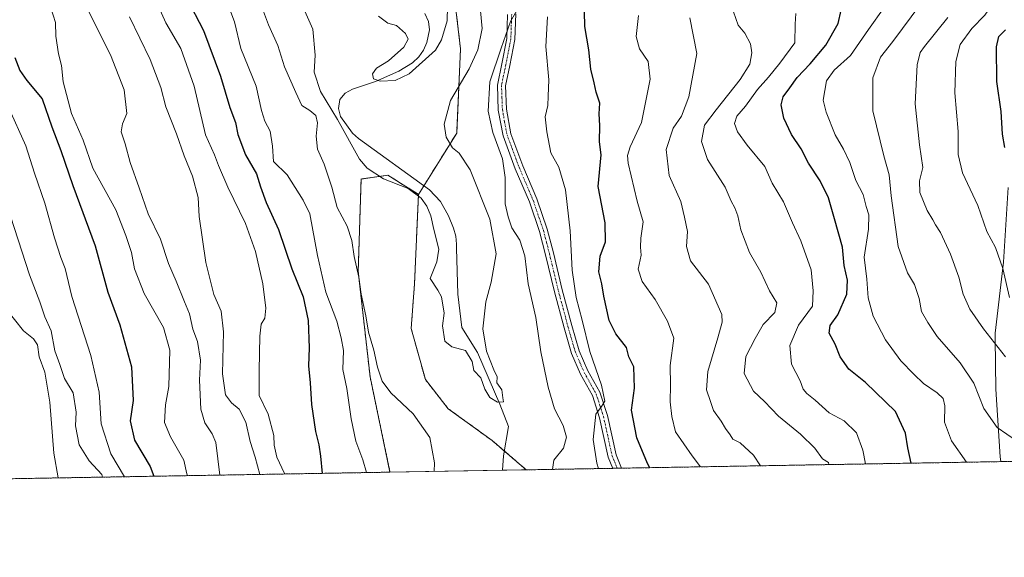
# Model space of a CAD drawing. Units: metres. Extents: x 617839 to 621295, y 4720181 to 4722553.
# Drawn here: x 619283 to 619586, y 4720181 to 4720346 of the extents above; entities that cross this region are included whole.
import ezdxf

# ---------------------------------------------------------------- set-up
doc = ezdxf.new("R2010")
doc.units = ezdxf.units.M
doc.header["$MEASUREMENT"] = 0
doc.linetypes.add('TRAZO_Y_PUNTO', pattern=[1, 0.5, -0.25, 0, -0.25])
doc.linetypes.add('TRAZOS', pattern=[0.75, 0.5, -0.25])
for name, color, linetype, lineweight in [('Arbolado forestal', 92, 'TRAZOS', 0), ('Arbolado forestal CxS', 92, 'Continuous', 0), ('Comarca CxS', 133, 'Continuous', 0), ('Comunidad Autónoma CxS', 142, 'Continuous', 0), ('Corriente natural lineal', 142, 'Continuous', 13), ('Cultivos herbáceos CxS', 92, 'Continuous', 0), ('Curva de nivel maestra', 36, 'Continuous', 30), ('Curva de nivel normal', 36, 'Continuous', 0), ('Entidad de ámbito territorial', 19, 'Continuous', 0), ('Entidad de ámbito territorial CxS', 92, 'Continuous', 0), ('Municipio CxS', 142, 'Continuous', 0), ('Pista no pavimentada', 254, 'Continuous', 13), ('Pista no pavimentada Cxs', 254, 'Continuous', 0), ('Pista pavimentada eje', 135, 'TRAZO_Y_PUNTO', 0), ('Provincia CxS', 1, 'Continuous', 0)]:
    doc.layers.add(name, color=color, linetype=linetype, lineweight=lineweight)

# ---------------------------------------------------------------- blocks, each defined once
blk = doc.blocks.new('*U169')
at = {"layer": 'Curva de nivel normal', "color": 36, "linetype": 'Continuous', "lineweight": 0}
blk.add_polyline3d([(619574.48, 4720209.88, 730), (619569.84, 4720216.42, 730), (619567.67, 4720222.2, 730), (619567.8, 4720227.23, 730), (619567.29, 4720229.49, 730), (619565.45, 4720231.21, 730), (619561.22, 4720234.13, 730), (619558.31, 4720237.01, 730), (619554.29, 4720241.06, 730), (619549.5, 4720247.6, 730), (619545.7, 4720254.84, 730), (619544.2, 4720260.46, 730), (619543.83, 4720266.28, 730), (619542.94, 4720273.04, 730), (619544.31, 4720281.67, 730), (619544.44, 4720286.04, 730), (619543.62, 4720288.61, 730), (619542.7, 4720292.27, 730), (619540.37, 4720296.64, 730), (619538.52, 4720302.18, 730), (619536.65, 4720306.24, 730), (619534.07, 4720310.68, 730), (619531.29, 4720317.68, 730), (619530.31, 4720321.4, 730), (619531.38, 4720327.28, 730), (619533.7, 4720330.61, 730), (619538.76, 4720335.15, 730), (619544.27, 4720343.08, 730), (619549.16, 4720349.86, 730)], dxfattribs=at)
blk = doc.blocks.new('*U170')
at = {"layer": 'Curva de nivel normal', "color": 36, "linetype": 'Continuous', "lineweight": 0}
blk.add_polyline3d([(619279.21, 4720319.41, 730), (619284.65, 4720307.29, 730), (619287.38, 4720298.87, 730), (619290.6, 4720289.69, 730), (619293.55, 4720279, 730), (619295.49, 4720272.88, 730), (619296.82, 4720269.52, 730), (619298.86, 4720260.92, 730), (619304.68, 4720242.76, 730), (619307.27, 4720231.45, 730), (619307.95, 4720221.66, 730), (619310.85, 4720212.48, 730), (619315.11, 4720205.41, 730)], dxfattribs=at)
blk = doc.blocks.new('*U171')
at = {"layer": 'Curva de nivel normal', "color": 36, "linetype": 'Continuous', "lineweight": 0}
for points in [[(619560.47, 4720351.01, 735), (619551.85, 4720339.38, 735), (619548.01, 4720334.6, 735), (619545.68, 4720328.28, 735), (619545.62, 4720318.05, 735), (619549.01, 4720304.22, 735), (619550.72, 4720298.42, 735), (619551.34, 4720291.94, 735), (619553.4, 4720276.26, 735), (619556.28, 4720268.21, 735), (619558.43, 4720264.56, 735), (619559.96, 4720260.34, 735), (619560.62, 4720256.34, 735), (619562.56, 4720252.89, 735), (619565.5, 4720248.56, 735), (619572.51, 4720240.52, 735), (619576.78, 4720234.21, 735), (619579.85, 4720226.41, 735), (619583.96, 4720220.58, 735), (619589.9, 4720216.46, 735)], [(619308.36, 4720205.29, 735), (619308.08, 4720206.11, 735), (619304.24, 4720210.34, 735), (619301.09, 4720215.19, 735), (619300.03, 4720221.13, 735), (619300.23, 4720225.33, 735), (619299.28, 4720231.24, 735), (619296.66, 4720235.64, 735), (619295.22, 4720240, 735), (619293.61, 4720244.16, 735), (619292.54, 4720250.3, 735), (619290.56, 4720254.66, 735), (619288.96, 4720259.3, 735), (619285.86, 4720267.57, 735), (619276.38, 4720296.41, 735)]]:
    blk.add_polyline3d(points, dxfattribs=at)
blk = doc.blocks.new('*U181')
at = {"layer": 'Curva de nivel normal', "color": 36, "linetype": 'Continuous', "lineweight": 0}
for points in [[(619445.42, 4720347.01, 695), (619444.92, 4720337.88, 695), (619445.78, 4720327.61, 695), (619445.64, 4720322.56, 695), (619445.5, 4720319.72, 695), (619444.66, 4720316.22, 695), (619445.23, 4720311.61, 695), (619446.48, 4720305.1, 695), (619448.94, 4720300.72, 695), (619450.96, 4720293.73, 695), (619452.42, 4720281.09, 695), (619452.99, 4720269.02, 695), (619454.24, 4720260.57, 695), (619456.14, 4720253.6, 695), (619458.43, 4720243.95, 695), (619462.06, 4720233.61, 695), (619463.06, 4720228.71, 695), (619462.03, 4720226.99, 695), (619460.31, 4720224.71, 695), (619459.46, 4720216.83, 695), (619460.63, 4720209.56, 695), (619461.14, 4720207.93, 695)], [(619389.67, 4720206.69, 695), (619388.5, 4720210.62, 695), (619386.41, 4720216.39, 695), (619384.9, 4720223.2, 695), (619383.57, 4720232.55, 695), (619382.32, 4720238.42, 695), (619382.55, 4720244.32, 695), (619381.88, 4720248.14, 695), (619380.55, 4720253.29, 695), (619377.12, 4720262.26, 695), (619374.59, 4720273.52, 695), (619372.16, 4720286.41, 695), (619370.18, 4720290.56, 695), (619365.17, 4720298.32, 695), (619361.05, 4720302.43, 695), (619360.71, 4720307.19, 695), (619359.94, 4720311.8, 695), (619358.36, 4720314.86, 695), (619357.34, 4720318.21, 695), (619355.62, 4720325.72, 695), (619350.98, 4720337.29, 695), (619348.94, 4720345.53, 695), (619346.9, 4720350.88, 695)]]:
    blk.add_polyline3d(points, dxfattribs=at)
blk = doc.blocks.new('*U187')
at = {"layer": 'Curva de nivel normal', "color": 36, "linetype": 'Continuous', "lineweight": 0}
blk.add_polyline3d([(619586.54, 4720242.35, 740), (619579.69, 4720250.93, 740), (619575.57, 4720257, 740), (619573.5, 4720261.6, 740), (619572.11, 4720266.88, 740), (619569.56, 4720273.92, 740), (619566.53, 4720280.65, 740), (619564.93, 4720282.95, 740), (619564.12, 4720284.56, 740), (619562.34, 4720287.44, 740), (619560.12, 4720292.97, 740), (619559.98, 4720296.52, 740), (619561.03, 4720300.61, 740), (619560.02, 4720307.61, 740), (619558.67, 4720320.28, 740), (619559.28, 4720332.28, 740), (619560.26, 4720336.02, 740), (619561.59, 4720337.91, 740), (619568.79, 4720346.79, 740)], dxfattribs=at)
blk = doc.blocks.new('*U188')
at = {"layer": 'Curva de nivel normal', "color": 36, "linetype": 'Continuous', "lineweight": 0}
blk.add_polyline3d([(619590.95, 4720366.48, 745), (619584.82, 4720354.44, 745), (619580.18, 4720347.56, 745), (619576.16, 4720343.4, 745), (619572.58, 4720338.52, 745), (619571.2, 4720333.28, 745), (619570.93, 4720323.63, 745), (619571.9, 4720311.68, 745), (619571.91, 4720304.64, 745), (619573.24, 4720298.99, 745), (619577.99, 4720288.96, 745), (619580.81, 4720280.95, 745), (619583.44, 4720275.95, 745), (619585.72, 4720269.5, 745), (619587.79, 4720260.62, 745)], dxfattribs=at)
blk = doc.blocks.new('*U191')
at = {"layer": 'Curva de nivel normal', "color": 36, "linetype": 'Continuous', "lineweight": 0}
blk.add_polyline3d([(619321.91, 4720358.51, 705), (619327.82, 4720345.18, 705), (619332.48, 4720337.26, 705), (619336.57, 4720325.63, 705), (619340.08, 4720310.7, 705), (619342.86, 4720304.54, 705), (619344.07, 4720301.24, 705), (619346.92, 4720294.6, 705), (619352.33, 4720283.42, 705), (619355.47, 4720274.78, 705), (619357.71, 4720264.82, 705), (619358.64, 4720257.28, 705), (619358.38, 4720254.28, 705), (619357.24, 4720252.37, 705), (619356.77, 4720248.73, 705), (619356.58, 4720238.1, 705), (619356.57, 4720230.38, 705), (619359.32, 4720224.63, 705), (619361.06, 4720218.11, 705), (619361.21, 4720215.13, 705), (619362.02, 4720211.47, 705), (619364.41, 4720206.41, 705), (619364.49, 4720206.26, 705)], dxfattribs=at)
blk = doc.blocks.new('*U192')
at = {"layer": 'Curva de nivel normal', "color": 36, "linetype": 'Continuous', "lineweight": 0}
for points in [[(619543.41, 4720209.35, 720), (619542.6, 4720213.58, 720), (619540.62, 4720218.95, 720), (619536.81, 4720222.62, 720), (619532.19, 4720225.14, 720), (619527.88, 4720229.02, 720), (619525.29, 4720231.06, 720), (619524.22, 4720232.38, 720), (619523.21, 4720234.91, 720), (619520.57, 4720240.07, 720), (619520.05, 4720245.82, 720), (619522.71, 4720252.13, 720), (619527.02, 4720257.94, 720), (619527.22, 4720262.61, 720), (619526.6, 4720269.11, 720), (619523.49, 4720278.06, 720), (619520.86, 4720283.59, 720), (619518.08, 4720290.04, 720), (619514.64, 4720295.82, 720), (619512.35, 4720300.92, 720), (619506.95, 4720307.53, 720), (619503.94, 4720311.61, 720), (619503.04, 4720314.2, 720), (619503.76, 4720316.39, 720), (619506.38, 4720319.53, 720), (619510.09, 4720324.67, 720), (619513.51, 4720328.43, 720), (619516.99, 4720332.74, 720), (619521.57, 4720338.98, 720), (619521.68, 4720344.78, 720), (619521.93, 4720348.03, 720)], [(619291.71, 4720352.04, 720), (619293.83, 4720345.24, 720), (619293.93, 4720341.03, 720), (619294.78, 4720335.6, 720), (619295.66, 4720332.05, 720), (619296.17, 4720326.99, 720), (619298.72, 4720317.23, 720), (619302.31, 4720309.08, 720), (619305.36, 4720300.46, 720), (619312.45, 4720287.55, 720), (619315.53, 4720279.73, 720), (619317.27, 4720274.44, 720), (619318.19, 4720269.46, 720), (619321.15, 4720261.84, 720), (619327.15, 4720251.35, 720), (619329.06, 4720244.36, 720), (619328.76, 4720233.19, 720), (619327.74, 4720227.51, 720), (619327.37, 4720222.14, 720), (619329.26, 4720217.7, 720), (619333.38, 4720210.48, 720), (619334.35, 4720206.28, 720), (619334.48, 4720205.74, 720)]]:
    blk.add_polyline3d(points, dxfattribs=at)
blk = doc.blocks.new('*U193')
at = {"layer": 'Curva de nivel normal', "color": 36, "linetype": 'Continuous', "lineweight": 0}
blk.add_polyline3d([(619368.22, 4720354.45, 685), (619373.07, 4720343.27, 685), (619373.79, 4720335.19, 685), (619373.56, 4720329.95, 685), (619375.46, 4720324, 685), (619380.7, 4720315.37, 685), (619387.46, 4720303.23, 685), (619389.84, 4720300.43, 685), (619394.87, 4720297.1, 685), (619402.52, 4720294.14, 685), (619406.52, 4720291.18, 685), (619408.22, 4720288.71, 685), (619409.52, 4720285.72, 685), (619410.44, 4720281.58, 685), (619411.97, 4720275.46, 685), (619411.32, 4720271.61, 685), (619409.28, 4720266.47, 685), (619411.58, 4720262.84, 685), (619412.76, 4720260.76, 685), (619413.56, 4720255.79, 685), (619413.02, 4720251.91, 685), (619413.8, 4720247.12, 685), (619415.89, 4720245.4, 685), (619420.16, 4720244.26, 685), (619422.18, 4720240.9, 685), (619422.76, 4720238.14, 685), (619424.9, 4720235.87, 685), (619426.14, 4720232.38, 685), (619427.68, 4720229.78, 685), (619430.02, 4720228.4, 685), (619431.88, 4720228.45, 685), (619431.61, 4720229.72, 685), (619431.3, 4720232.14, 685), (619429.78, 4720234.28, 685), (619429.86, 4720236.13, 685), (619428.89, 4720238.3, 685), (619426.57, 4720244.12, 685), (619425.49, 4720250.95, 685), (619426.43, 4720259.28, 685), (619428.06, 4720265.28, 685), (619429.61, 4720274.05, 685), (619427.67, 4720284.76, 685), (619421.58, 4720299.86, 685), (619418.24, 4720305.06, 685), (619416.1, 4720306.72, 685), (619414.23, 4720310, 685), (619413.55, 4720313.98, 685), (619415.51, 4720321.26, 685), (619421.25, 4720330.98, 685), (619423.95, 4720336.86, 685), (619425.26, 4720343.41, 685), (619424.75, 4720348.85, 685)], dxfattribs=at)
blk = doc.blocks.new('*U198')
at = {"layer": 'Curva de nivel normal', "color": 36, "linetype": 'Continuous', "lineweight": 0}
for points in [[(619511.08, 4720208.79, 710), (619508.85, 4720212.07, 710), (619504.79, 4720215.83, 710), (619502.51, 4720216.97, 710), (619501.68, 4720218.35, 710), (619500.3, 4720220.24, 710), (619498.94, 4720222.56, 710), (619496.52, 4720225.77, 710), (619495.68, 4720228.54, 710), (619494.38, 4720232.18, 710), (619494.78, 4720237.82, 710), (619497.85, 4720248.21, 710), (619499.2, 4720253.04, 710), (619499.08, 4720255.41, 710), (619494.98, 4720264.74, 710), (619489.44, 4720271.87, 710), (619488.2, 4720276.3, 710), (619488.51, 4720280.94, 710), (619487.62, 4720285.38, 710), (619486.44, 4720290.21, 710), (619482.92, 4720298.16, 710), (619481.98, 4720306.15, 710), (619484.16, 4720312.73, 710), (619486.7, 4720316.48, 710), (619488.98, 4720322.4, 710), (619491.46, 4720335.77, 710), (619489.24, 4720346.72, 710)], [(619316.6, 4720347.05, 710), (619323, 4720333.85, 710), (619326.29, 4720325.22, 710), (619327.88, 4720319.35, 710), (619331.08, 4720310.95, 710), (619333.44, 4720304.27, 710), (619336.02, 4720297.94, 710), (619337.83, 4720291.37, 710), (619338.09, 4720285.55, 710), (619340.14, 4720271.33, 710), (619342.64, 4720261.5, 710), (619344.83, 4720256.36, 710), (619345.62, 4720250.06, 710), (619345.27, 4720237.08, 710), (619346.24, 4720230.68, 710), (619348.09, 4720228.19, 710), (619350.41, 4720226.17, 710), (619352.48, 4720222.25, 710), (619353.84, 4720216.28, 710), (619355.34, 4720211.44, 710), (619356.77, 4720206.13, 710)]]:
    blk.add_polyline3d(points, dxfattribs=at)
blk = doc.blocks.new('*U205')
at = {"layer": 'Curva de nivel normal', "color": 36, "linetype": 'Continuous', "lineweight": 0}
blk.add_polyline3d([(619414.62, 4720350.24, 680), (619414.5, 4720345.78, 680), (619412.78, 4720339.95, 680), (619410.95, 4720336.74, 680), (619402.83, 4720329.44, 680), (619398.49, 4720327.39, 680), (619393.81, 4720327.25, 680), (619391.82, 4720327.92, 680), (619391.55, 4720329.49, 680), (619392.71, 4720331.25, 680), (619396.47, 4720333.47, 680), (619401.11, 4720337.7, 680), (619402.49, 4720340.17, 680), (619401.69, 4720341.92, 680), (619398.87, 4720344.3, 680), (619396.24, 4720345.12, 680), (619393.35, 4720347.23, 680)], dxfattribs=at)
blk = doc.blocks.new('*U209')
at = {"layer": 'Curva de nivel normal', "color": 36, "linetype": 'Continuous', "lineweight": 0}
for points in [[(619446.93, 4720207.68, 690), (619447.41, 4720210.47, 690), (619450.32, 4720214.18, 690), (619451.28, 4720217.6, 690), (619450.23, 4720221.14, 690), (619447.6, 4720226.29, 690), (619445.58, 4720233.01, 690), (619443.36, 4720243.88, 690), (619441.78, 4720254.4, 690), (619439.46, 4720264.82, 690), (619438.41, 4720273.42, 690), (619436.86, 4720278.26, 690), (619434.46, 4720282.06, 690), (619433.3, 4720285.4, 690), (619432.34, 4720289.44, 690), (619432.42, 4720297.51, 690), (619431.57, 4720303.34, 690), (619428.54, 4720311.43, 690), (619427.18, 4720317.98, 690), (619427.62, 4720327.05, 690), (619431.1, 4720337.33, 690), (619434.05, 4720345.62, 690), (619435.96, 4720348.97, 690)], [(619356.38, 4720352.84, 690), (619359.48, 4720344.52, 690), (619362.37, 4720338.17, 690), (619364.34, 4720331.67, 690), (619367.85, 4720323.7, 690), (619369.69, 4720319.74, 690), (619372.22, 4720318.18, 690), (619374.01, 4720316.6, 690), (619374.6, 4720314.42, 690), (619374.19, 4720310.29, 690), (619374.58, 4720306.3, 690), (619376.56, 4720301.62, 690), (619378.97, 4720294.61, 690), (619380.63, 4720288.28, 690), (619383.67, 4720282.61, 690), (619385.18, 4720278.19, 690), (619385.9, 4720273.24, 690), (619387.26, 4720266.85, 690), (619388.04, 4720261.61, 690), (619389.46, 4720254.95, 690), (619390.27, 4720249.93, 690), (619391.88, 4720244.36, 690), (619393.08, 4720239.18, 690), (619394.46, 4720234.89, 690), (619397.15, 4720231.25, 690), (619403.98, 4720224.75, 690), (619409.13, 4720217.5, 690), (619410.63, 4720209.72, 690), (619410.52, 4720207.05, 690)]]:
    blk.add_polyline3d(points, dxfattribs=at)
blk = doc.blocks.new('*U212')
at = {"layer": 'Curva de nivel normal', "color": 36, "linetype": 'Continuous', "lineweight": 0}
for points in [[(619532.06, 4720209.15, 715), (619532.01, 4720209.78, 715), (619530.16, 4720210.92, 715), (619527.76, 4720214.2, 715), (619523.36, 4720218.51, 715), (619516.61, 4720224.04, 715), (619512.26, 4720228.53, 715), (619508.89, 4720231.77, 715), (619506.02, 4720237.16, 715), (619506.48, 4720242.47, 715), (619509.37, 4720247.95, 715), (619511.83, 4720252.28, 715), (619515.5, 4720256.02, 715), (619516.08, 4720258.92, 715), (619513.78, 4720262.69, 715), (619511.13, 4720268.41, 715), (619507.62, 4720274.49, 715), (619504.96, 4720281.42, 715), (619504.02, 4720285.73, 715), (619503.16, 4720288.22, 715), (619501.98, 4720290.23, 715), (619500.1, 4720294.62, 715), (619494.74, 4720303.13, 715), (619492.87, 4720308.61, 715), (619493.82, 4720313.68, 715), (619497.41, 4720318.38, 715), (619504.8, 4720327.72, 715), (619507.73, 4720332.46, 715), (619508.35, 4720335.97, 715), (619507.91, 4720338.71, 715), (619506.18, 4720341.96, 715), (619504.12, 4720344.5, 715), (619502.7, 4720348.58, 715)], [(619302.53, 4720351.64, 715), (619310.81, 4720335.35, 715), (619315.04, 4720324.57, 715), (619315.77, 4720317.28, 715), (619314.44, 4720314.1, 715), (619314.04, 4720311.58, 715), (619315.27, 4720307.91, 715), (619316.84, 4720302.13, 715), (619319.64, 4720294.32, 715), (619322.39, 4720286.35, 715), (619326.17, 4720278.56, 715), (619328.68, 4720271.02, 715), (619331.02, 4720265.61, 715), (619333.54, 4720259.28, 715), (619335.13, 4720255.61, 715), (619336.19, 4720250.86, 715), (619337.61, 4720247.07, 715), (619338.5, 4720241.32, 715), (619338.17, 4720235.14, 715), (619338.66, 4720226.25, 715), (619339.85, 4720222.02, 715), (619342.11, 4720218.61, 715), (619343.24, 4720215.95, 715), (619344.43, 4720205.91, 715)]]:
    blk.add_polyline3d(points, dxfattribs=at)
blk = doc.blocks.new('*U219')
at = {"layer": 'Curva de nivel maestra', "color": 36, "linetype": 'Continuous', "lineweight": 30}
blk.add_polyline3d([(619586.27, 4720306.8, 750), (619585.58, 4720310.89, 750), (619585.17, 4720317.87, 750), (619583.82, 4720327.1, 750), (619583.76, 4720337.76, 750), (619584.44, 4720340.95, 750), (619586.53, 4720343.05, 750)], dxfattribs=at)
blk = doc.blocks.new('*U220')
at = {"layer": 'Curva de nivel maestra', "color": 36, "linetype": 'Continuous', "lineweight": 30}
for points in [[(619557.42, 4720209.59, 725), (619556.44, 4720214.29, 725), (619555.67, 4720218.79, 725), (619552.66, 4720225.51, 725), (619543.35, 4720234.48, 725), (619538.2, 4720238.56, 725), (619535.61, 4720242.3, 725), (619534.03, 4720246.26, 725), (619532.23, 4720249.6, 725), (619532.53, 4720251.96, 725), (619534.89, 4720255.25, 725), (619537.61, 4720261.63, 725), (619537.87, 4720265.96, 725), (619536.76, 4720270.44, 725), (619536.34, 4720276.1, 725), (619533.86, 4720284.82, 725), (619532, 4720291.3, 725), (619529.44, 4720296.48, 725), (619525.83, 4720301.95, 725), (619523.55, 4720306.33, 725), (619520.61, 4720310.76, 725), (619518.2, 4720315.8, 725), (619517.4, 4720319.9, 725), (619518.01, 4720322.4, 725), (619520.04, 4720325.11, 725), (619522.3, 4720328.38, 725), (619526.34, 4720332.52, 725), (619531.21, 4720338.26, 725), (619534.97, 4720344.95, 725), (619536.79, 4720353.28, 725)], [(619281.28, 4720334.48, 725), (619282.88, 4720330.54, 725), (619284.98, 4720327.37, 725), (619289.7, 4720321.73, 725), (619292.69, 4720313.12, 725), (619295.44, 4720305.88, 725), (619299.2, 4720295.13, 725), (619306.04, 4720276.49, 725), (619309.97, 4720262.28, 725), (619313.7, 4720252.22, 725), (619317.23, 4720239.27, 725), (619317.73, 4720228.87, 725), (619316.83, 4720222.64, 725), (619318.2, 4720216.71, 725), (619323.03, 4720208.56, 725), (619324.1, 4720205.56, 725)]]:
    blk.add_polyline3d(points, dxfattribs=at)
blk = doc.blocks.new('*U223')
at = {"layer": 'Curva de nivel maestra', "color": 36, "linetype": 'Continuous', "lineweight": 30}
blk.add_polyline3d([(619334.22, 4720352.95, 700), (619339.39, 4720342.81, 700), (619344.7, 4720328.75, 700), (619347.52, 4720319.15, 700), (619349.33, 4720314.5, 700), (619349.97, 4720310.82, 700), (619352.38, 4720304.5, 700), (619355.78, 4720298.72, 700), (619357, 4720294.72, 700), (619358.79, 4720289.89, 700), (619362.55, 4720281.57, 700), (619366.64, 4720269.41, 700), (619370.14, 4720260.82, 700), (619371.71, 4720253.48, 700), (619371.98, 4720245.12, 700), (619371.74, 4720239.52, 700), (619372.25, 4720234.31, 700), (619372.68, 4720227.64, 700), (619373.98, 4720219.38, 700), (619374.96, 4720215.23, 700), (619375.44, 4720211.77, 700), (619376.02, 4720206.46, 700)], dxfattribs=at)

msp = doc.modelspace()

# ---------------------------------------------------------------- linework, layer by layer
at = {"layer": 'Arbolado forestal', "color": 92, "linetype": 'TRAZOS', "lineweight": 0}
for points in [[(619416.27, 4720357.19, 682.27), (619418.62, 4720337.16, 682.83), (619417.44, 4720311.22, 685.88), (619407.32, 4720295.02, 684.08), (619405.66, 4720292.36, 684.9)], [(619416.27, 4720357.19, 682.27), (619418.62, 4720337.16, 682.83), (619417.44, 4720311.22, 685.88), (619407.32, 4720295.02, 684.08), (619405.66, 4720292.36, 684.9)], [(619405.66, 4720292.36, 684.9), (619396.23, 4720298.26, 684.25), (619387.99, 4720297.08, 685.94), (619387.1, 4720268.58, 689.88), (619390.76, 4720236.15, 691.22), (619396.89, 4720206.82, 692.89)], [(619438.86, 4720207.54, 687.44), (619432.13, 4720213.32, 686.14), (619428.36, 4720216.56, 686.87), (619414.85, 4720226.34, 688.38), (619407.78, 4720235.34, 688.31), (619403.41, 4720251.09, 688.13), (619404.44, 4720264.83, 687.13), (619405.66, 4720292.36, 684.9)], [(619602.71, 4720210.37, 735.33), (619468.24, 4720208.05, 696.94), (619466.9, 4720208.03, 696.36), (619465.56, 4720208, 696.02), (619438.86, 4720207.54, 687.44)], [(619396.89, 4720206.82, 692.89), (619113.41, 4720201.93, 809.53)]]:
    msp.add_polyline3d(points, dxfattribs=at)
at = {"layer": 'Arbolado forestal CxS', "color": 92, "linetype": 'Continuous', "lineweight": 0}
for points in [[(619259.56, 4720539.9, 676.22), (619298.44, 4720497.47, 675.45), (619314.94, 4720493.93, 671.76), (619329.08, 4720501, 674.94), (619329.08, 4720501, 674.94), (619351.46, 4720471.53, 674.88), (619373.85, 4720424.38, 679.17), (619370.32, 4720409.06, 678.57), (619374.52, 4720385.31, 679.21), (619393.37, 4720365.27, 680.29), (619416.27, 4720357.19, 682.27), (619418.62, 4720337.16, 682.83), (619417.44, 4720311.22, 685.88), (619405.66, 4720292.36, 684.9), (619396.23, 4720298.26, 684.25), (619387.99, 4720297.08, 685.94), (619387.1, 4720268.58, 689.88), (619390.76, 4720236.15, 691.22), (619396.89, 4720206.82, 692.89), (619113.41, 4720201.93, 809.53)], [(619602.72, 4720210.37, 735.33), (619438.86, 4720207.54, 687.44), (619428.36, 4720216.56, 686.87), (619414.85, 4720226.34, 688.38), (619407.78, 4720235.34, 688.31), (619403.41, 4720251.09, 688.13), (619404.44, 4720264.83, 687.13), (619405.66, 4720292.36, 684.9), (619417.44, 4720311.22, 685.88), (619418.62, 4720337.16, 682.83), (619416.27, 4720357.19, 682.27), (619418.62, 4720373.7, 684.21), (619415.09, 4720389.02, 684.03), (619403.31, 4720412.6, 683.01), (619404.48, 4720430.28, 683.57), (619397.42, 4720445.6, 683.05), (619392.7, 4720468, 682.97), (619376.21, 4720490.39, 681.03)]]:
    msp.add_polyline3d(points, dxfattribs=at)
at = {"layer": 'Comarca CxS', "color": 133, "linetype": 'Continuous', "lineweight": 0}
msp.add_polyline3d([(621295.2, 4720239.58, 896.33), (617878.39, 4720180.61, 637.22), (617839.09, 4722493.93, 792.48), (621254.79, 4722552.9, 774.01), (621295.2, 4720239.58, 896.33)], close=True, dxfattribs=at)
msp.add_polyline3d([(621295.2, 4720239.58, 896.33), (617878.39, 4720180.61, 637.22), (617839.09, 4722493.93, 792.48), (621254.79, 4722552.9, 774.01), (621295.2, 4720239.58, 896.33)], close=True, dxfattribs=at)
at = {"layer": 'Comunidad Autónoma CxS', "color": 142, "linetype": 'Continuous', "lineweight": 0}
msp.add_polyline3d([(619153.7, 4720202.62, 795.86), (617878.39, 4720180.61, 637.22), (617839.09, 4722493.93, 792.48), (618271.17, 4722501.39, 846.7), (619656.96, 4722525.31, 802.72), (621254.79, 4722552.9, 774.01), (621295.2, 4720239.58, 896.33), (619585.03, 4720210.06, 732.44), (619153.7, 4720202.62, 795.86)], close=True, dxfattribs=at)
msp.add_polyline3d([(619153.7, 4720202.62, 795.86), (617878.39, 4720180.61, 637.22), (617839.09, 4722493.93, 792.48), (618271.17, 4722501.39, 846.7), (619656.96, 4722525.31, 802.72), (621254.79, 4722552.9, 774.01), (621295.2, 4720239.58, 896.33), (619585.03, 4720210.06, 732.44), (619153.7, 4720202.62, 795.86)], close=True, dxfattribs=at)
at = {"layer": 'Corriente natural lineal', "color": 142, "linetype": 'Continuous', "lineweight": 13}
msp.add_polyline3d([(619431.58, 4720207.42, 686.92), (619431.58, 4720207.42, 686.92), (619431.9, 4720211.9, 686.31), (619433.35, 4720220.91, 685.74), (619430.71, 4720227.78, 685.14), (619423.83, 4720243.66, 684.72), (619419.07, 4720251.33, 684.3), (619417.74, 4720261.65, 683.89), (619417.35, 4720275.81, 683.31), (619417.41, 4720277.04, 683.47), (619417.14, 4720279.48, 683.67), (619416.49, 4720281.91, 683.6), (619414.9, 4720285.72, 683.32), (619412.41, 4720290.14, 683.02), (619409.05, 4720293.77, 683.24), (619387.21, 4720309.53, 683.74), (619385.32, 4720311.18, 683.98), (619381.62, 4720316.31, 684.56), (619381, 4720318.79, 684.21), (619381.46, 4720321.56, 683.04), (619383.06, 4720323.56, 681.85), (619385.36, 4720324.7, 681), (619392.42, 4720327.07, 680.32), (619399.57, 4720330.31, 679.44), (619403.86, 4720332.87, 679.19), (619405.77, 4720334.66, 678.95), (619407.2, 4720336.8, 678.95), (619408.22, 4720339.1, 678.78), (619409.05, 4720343.01, 678.4), (619408.71, 4720345.58, 678.33), (619407.6, 4720348.01, 678.3)], dxfattribs=at)
at = {"layer": 'Cultivos herbáceos CxS', "color": 92, "linetype": 'Continuous', "lineweight": 0}
msp.add_polyline3d([(619405.66, 4720292.36, 684.9), (619404.44, 4720264.83, 687.13), (619403.41, 4720251.09, 688.13), (619407.78, 4720235.34, 688.31), (619414.85, 4720226.34, 688.38), (619428.36, 4720216.56, 686.87), (619438.86, 4720207.54, 687.44), (619396.89, 4720206.82, 692.89), (619390.76, 4720236.15, 691.22), (619387.1, 4720268.58, 689.88), (619387.99, 4720297.08, 685.94), (619396.23, 4720298.26, 684.25), (619405.66, 4720292.36, 684.9)], close=True, dxfattribs=at)
for points in [[(619405.66, 4720292.36, 684.9), (619396.23, 4720298.26, 684.25), (619387.99, 4720297.08, 685.94), (619387.1, 4720268.58, 689.88), (619390.76, 4720236.15, 691.22), (619396.89, 4720206.82, 692.89)], [(619438.86, 4720207.54, 687.44), (619432.13, 4720213.32, 686.14), (619428.36, 4720216.56, 686.87), (619414.85, 4720226.34, 688.38), (619407.78, 4720235.34, 688.31), (619403.41, 4720251.09, 688.13), (619404.44, 4720264.83, 687.13), (619405.66, 4720292.36, 684.9)], [(619438.86, 4720207.54, 687.44), (619431.58, 4720207.42, 686.92), (619396.89, 4720206.82, 692.89)]]:
    msp.add_polyline3d(points, dxfattribs=at)
at = {"layer": 'Curva de nivel maestra', "color": 36, "linetype": 'Continuous', "lineweight": 30}
msp.add_polyline3d([(619476.96, 4720208.2, 700), (619476.17, 4720209.54, 700), (619472.93, 4720217.36, 700), (619471.26, 4720225.95, 700), (619472.24, 4720232.67, 700), (619471.96, 4720239.28, 700), (619470.51, 4720242.36, 700), (619469.74, 4720245.2, 700), (619466.42, 4720249.44, 700), (619464.46, 4720253.55, 700), (619462.72, 4720260.99, 700), (619462.16, 4720264.79, 700), (619461.22, 4720268.53, 700), (619461.68, 4720273.34, 700), (619463.28, 4720277.71, 700), (619463.17, 4720283.6, 700), (619460.99, 4720294.79, 700), (619461.91, 4720304.56, 700), (619461.39, 4720308.54, 700), (619461.58, 4720313.53, 700), (619461.35, 4720317.14, 700), (619461.54, 4720320.4, 700), (619460.4, 4720323.87, 700), (619459.83, 4720326.65, 700), (619458.78, 4720330.89, 700), (619458.13, 4720336.9, 700), (619456.9, 4720344, 700), (619456.78, 4720348.64, 700)], dxfattribs=at)
at = {"layer": 'Curva de nivel normal', "color": 36, "linetype": 'Continuous', "lineweight": 0}
for points in [[(619492.54, 4720208.47, 705), (619489.99, 4720211.89, 705), (619484.85, 4720219.27, 705), (619483.69, 4720224, 705), (619483.18, 4720228.44, 705), (619483.26, 4720233.56, 705), (619483.22, 4720239.66, 705), (619484.32, 4720248.08, 705), (619482.36, 4720253.36, 705), (619478.57, 4720259.97, 705), (619474.54, 4720265.55, 705), (619473.33, 4720269.34, 705), (619474.28, 4720273.68, 705), (619474.08, 4720276.13, 705), (619474.21, 4720278.91, 705), (619474.9, 4720283.95, 705), (619473.07, 4720290.28, 705), (619470.28, 4720301.95, 705), (619470.01, 4720304.28, 705), (619470.84, 4720307.01, 705), (619474.34, 4720314.52, 705), (619477, 4720327.8, 705), (619476.44, 4720333.3, 705), (619473.74, 4720337.12, 705), (619472.74, 4720340.96, 705), (619473.43, 4720347.48, 705)], [(619278.44, 4720257.31, 740), (619283.94, 4720250.37, 740), (619287.11, 4720247.88, 740), (619288.29, 4720246.02, 740), (619288.78, 4720242.32, 740), (619290.56, 4720237.61, 740), (619292.13, 4720228.4, 740), (619293.3, 4720212.72, 740), (619294.67, 4720205.05, 740)]]:
    msp.add_polyline3d(points, dxfattribs=at)
at = {"layer": 'Entidad de ámbito territorial', "color": 19, "linetype": 'Continuous', "lineweight": 0}
msp.add_polyline3d([(619587.37, 4720294.46, 748.47), (619585.94, 4720271.44, 745.14), (619583.33, 4720249.66, 740.71), (619583.35, 4720247.88, 740.3), (619583.56, 4720232.38, 736.97), (619584.87, 4720211.58, 732.69), (619585.03, 4720210.06, 732.44)], dxfattribs=at)
at = {"layer": 'Entidad de ámbito territorial CxS', "color": 92, "linetype": 'Continuous', "lineweight": 0}
for points in [[(619587.37, 4720294.46, 748.47), (619585.94, 4720271.44, 745.14), (619583.33, 4720249.66, 740.71), (619583.35, 4720247.88, 740.3), (619583.56, 4720232.38, 736.97), (619584.87, 4720211.58, 732.69), (619585.03, 4720210.06, 732.44), (619585.03, 4720210.06, 732.44), (619153.7, 4720202.62, 795.86)], [(619587.37, 4720294.46, 748.47), (619585.94, 4720271.44, 745.14), (619583.33, 4720249.66, 740.71), (619583.35, 4720247.88, 740.3), (619583.56, 4720232.38, 736.97), (619584.87, 4720211.57, 732.69), (619585.03, 4720210.06, 732.44), (619585.03, 4720210.06, 732.44), (619153.7, 4720202.62, 795.86)]]:
    msp.add_polyline3d(points, dxfattribs=at)
at = {"layer": 'Municipio CxS', "color": 142, "linetype": 'Continuous', "lineweight": 0}
msp.add_polyline3d([(621295.2, 4720239.58, 896.33), (617878.39, 4720180.61, 637.22), (617847.57, 4721994.67, 863.22)], dxfattribs=at)
msp.add_polyline3d([(621295.2, 4720239.58, 896.33), (617878.39, 4720180.61, 637.22), (617847.57, 4721994.67, 863.22)], dxfattribs=at)
at = {"layer": 'Pista no pavimentada', "color": 254, "linetype": 'Continuous', "lineweight": 13}
for points in [[(619465.56, 4720208, 696.02), (619464.13, 4720211.42, 695.78), (619461.47, 4720223.59, 695.07), (619459.24, 4720230.43, 694.27), (619455.6, 4720236.95, 693.9), (619452.83, 4720243.34, 693.35), (619450.51, 4720251.29, 692.9), (619447.55, 4720262.37, 692.14), (619444.8, 4720273.75, 691.51), (619442.95, 4720280.93, 691.35), (619439.82, 4720290.08, 691.15), (619435.49, 4720300.25, 690.73), (619431.74, 4720310.36, 690.79), (619430.26, 4720318.32, 690.65), (619429.99, 4720326.02, 690.27), (619431.35, 4720332.56, 690.21), (619432.87, 4720340.35, 689.55), (619433.12, 4720347.77, 689.34)], [(619435.63, 4720347.98, 689.73), (619435.36, 4720340.06, 689.92), (619433.8, 4720332.06, 690.4), (619432.5, 4720325.81, 690.8), (619432.76, 4720318.6, 691.03), (619434.16, 4720311.03, 690.98), (619437.81, 4720301.18, 691.26), (619442.15, 4720290.97, 691.39), (619445.34, 4720281.64, 691.57), (619447.22, 4720274.36, 692.11), (619449.97, 4720262.99, 692.34), (619452.92, 4720251.97, 693.54), (619455.19, 4720244.19, 693.58), (619457.84, 4720238.06, 694.52), (619461.54, 4720231.43, 694.52), (619463.89, 4720224.25, 695.51), (619466.53, 4720212.18, 696), (619468.24, 4720208.05, 696.94)], [(619468.24, 4720208.05, 696.94), (619465.56, 4720208, 696.02)]]:
    msp.add_polyline3d(points, dxfattribs=at)
at = {"layer": 'Pista no pavimentada Cxs', "color": 254, "linetype": 'Continuous', "lineweight": 0}
msp.add_polyline3d([(619435.63, 4720347.98, 689.73), (619435.36, 4720340.06, 689.92), (619433.8, 4720332.06, 690.4), (619432.5, 4720325.81, 690.8), (619432.76, 4720318.6, 691.03), (619434.16, 4720311.03, 690.98), (619437.81, 4720301.18, 691.26), (619442.15, 4720290.97, 691.39), (619445.34, 4720281.64, 691.57), (619447.22, 4720274.36, 692.11), (619449.97, 4720262.99, 692.34), (619452.92, 4720251.97, 693.54), (619455.19, 4720244.19, 693.58), (619457.84, 4720238.06, 694.52), (619461.54, 4720231.43, 694.52), (619463.89, 4720224.25, 695.51), (619466.53, 4720212.18, 696), (619468.24, 4720208.05, 696.94), (619465.56, 4720208, 696.02), (619464.13, 4720211.42, 695.78), (619461.47, 4720223.59, 695.07), (619459.24, 4720230.43, 694.27), (619455.6, 4720236.95, 693.9), (619452.83, 4720243.34, 693.35), (619450.51, 4720251.29, 692.9), (619447.55, 4720262.37, 692.14), (619444.8, 4720273.75, 691.51), (619442.95, 4720280.93, 691.35), (619439.82, 4720290.08, 691.15), (619435.49, 4720300.25, 690.73), (619431.74, 4720310.36, 690.79), (619430.26, 4720318.32, 690.65), (619429.99, 4720326.02, 690.27), (619431.35, 4720332.56, 690.21), (619432.87, 4720340.35, 689.55), (619433.12, 4720347.77, 689.34)], dxfattribs=at)
at = {"layer": 'Pista pavimentada eje', "color": 135, "linetype": 'TRAZO_Y_PUNTO', "lineweight": 0}
msp.add_polyline3d([(619434.38, 4720347.88, 689.53), (619434.12, 4720340.21, 689.73), (619432.58, 4720332.31, 690.34), (619431.25, 4720325.92, 690.62), (619431.38, 4720322.07, 690.78), (619431.51, 4720318.46, 690.91), (619432.21, 4720314.68, 691.01), (619432.95, 4720310.7, 690.89), (619436.65, 4720300.72, 691.16), (619438.82, 4720295.63, 691.03), (619440.99, 4720290.53, 691.25), (619444.15, 4720281.29, 691.46), (619445.09, 4720277.65, 691.44), (619446.01, 4720274.06, 691.76), (619448.76, 4720262.68, 692.25), (619450.24, 4720257.17, 692.6), (619451.72, 4720251.63, 693.28), (619454.01, 4720243.77, 693.47), (619455.4, 4720240.57, 693.75), (619456.72, 4720237.51, 694.23), (619460.39, 4720230.93, 694.41), (619461.57, 4720227.34, 694.8), (619462.68, 4720223.92, 695.27), (619465.33, 4720211.8, 695.89), (619466.05, 4720210.09, 696.04), (619466.9, 4720208.03, 696.36)], dxfattribs=at)
at = {"layer": 'Provincia CxS', "color": 1, "linetype": 'Continuous', "lineweight": 0}
msp.add_polyline3d([(621295.2, 4720239.58, 896.33), (617878.39, 4720180.61, 637.22), (617847.57, 4721994.67, 863.22), (617839.09, 4722493.93, 792.48), (618271.17, 4722501.39, 846.7), (621254.79, 4722552.9, 774.01), (621295.2, 4720239.58, 896.33)], close=True, dxfattribs=at)
msp.add_polyline3d([(621295.2, 4720239.58, 896.33), (617878.39, 4720180.61, 637.22), (617847.57, 4721994.67, 863.22), (617839.09, 4722493.93, 792.48), (618271.17, 4722501.39, 846.7), (621254.79, 4722552.9, 774.01), (621295.2, 4720239.58, 896.33)], close=True, dxfattribs=at)

# ---------------------------------------------------------------- block references
at = {"layer": 'Curva de nivel maestra', "color": 36, "linetype": 'Continuous', "lineweight": 30}
for name in ['*U219', '*U220', '*U223']:
    msp.add_blockref(name, (0, 0), dxfattribs=at)
at = {"layer": 'Curva de nivel normal', "color": 36, "linetype": 'Continuous', "lineweight": 0}
for name in ['*U188', '*U187', '*U171', '*U169', '*U192', '*U212', '*U181', '*U209', '*U193', '*U205', '*U198', '*U191', '*U170']:
    msp.add_blockref(name, (0, 0), dxfattribs=at)

doc.saveas('drawing.dxf')
